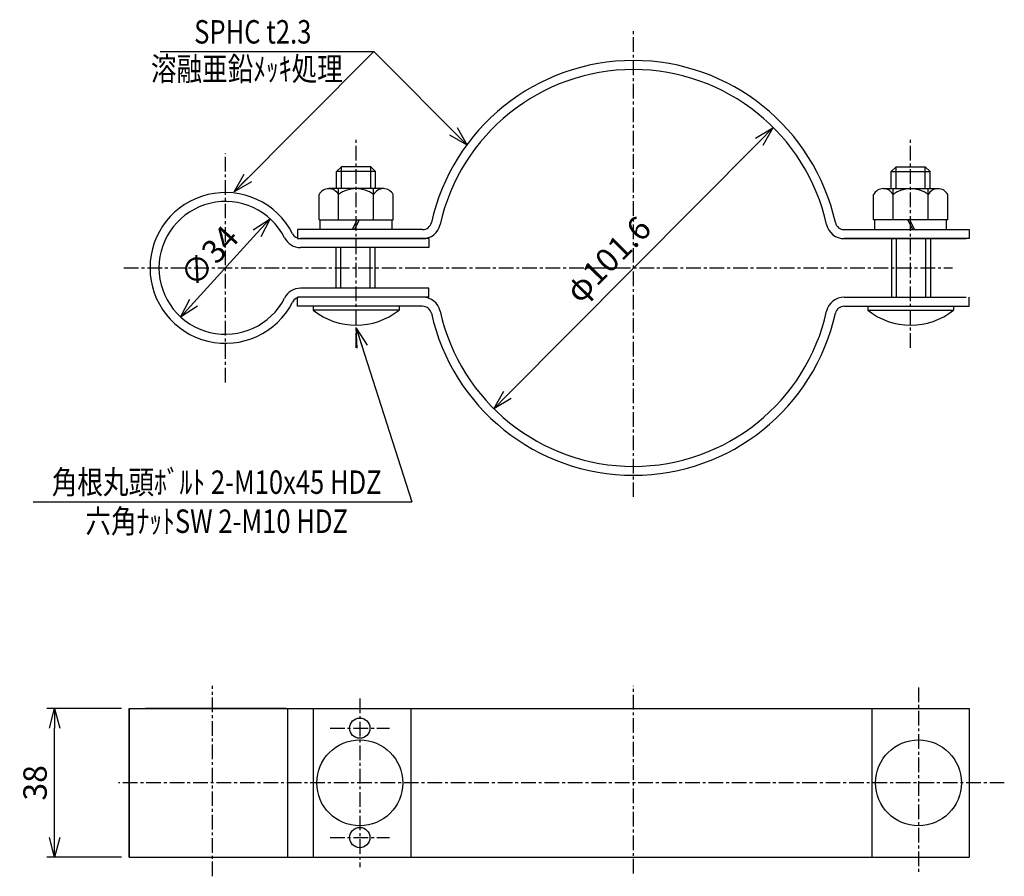
# Model space of a CAD drawing. Extents: x 99 to 352, y 265 to 484.
import ezdxf
from ezdxf.enums import TextEntityAlignment as Align

# ---------------------------------------------------------------- set-up
doc = ezdxf.new("R2010")
doc.units = 0
doc.header["$MEASUREMENT"] = 0
doc.linetypes.add('CENTER', pattern=[2, 1.25, -0.25, 0.25, -0.25])
doc.layers.get('0').update_dxf_attribs({"linetype": 'CONTINUOUS'})
doc.layers.get('DEFPOINTS').update_dxf_attribs({"linetype": 'CONTINUOUS'})
doc.layers.add('NSLAY001', color=7, linetype='CONTINUOUS')
doc.layers.add('NSLAY002', color=1, linetype='CENTER')
doc.styles.add('DIM', font='romans.shx', dxfattribs={"width": 0.8, "bigfont": 'extfont.shx'})
doc.styles.get("Standard").update_dxf_attribs({"font": 'romans.shx', "bigfont": 'extfont.shx'})
doc.dimstyles.new('DIM-2', dxfattribs={"dimscale": 2, "dimtxt": 3, "dimasz": 2.5, "dimexe": 1, "dimexo": 1, "dimgap": 1, "dimtad": 1, "dimdec": 1, "dimdsep": 46, "dimtxsty": 'DIM', "dimblk": 'OPEN30', "dimcen": 0, "dimclrd": 3, "dimclre": 3, "dimclrt": 6, "dimaunit": 1, "dimadec": 0, "dimazin": 0, "dimtfac": 1, "dimtdec": 1, "dimtmove": 2, "dimatfit": 3, "dimldrblk": 'OPEN30', "dimfxl": 1, "dimtolj": 1, "dimtzin": 0, "dimarcsym": 0})

# ---------------------------------------------------------------- blocks, each defined once
blk = doc.blocks.new('_Open30')
at = {"color": 0, "lineweight": -2}
for p, q in [((-1, 0.268), (0, 0)), ((0, 0), (-1, -0.268)), ((0, 0), (-1, 0))]:
    blk.add_line(p, q, dxfattribs=at)
blk = doc.blocks.new('*D1')
at = {"layer": 'DEFPOINTS', "color": 0, "transparency": 16777216}
for p in [(108.42, 307.43), (127.54, 307.43), (127.54, 269.43)]:
    blk.add_point(p, dxfattribs=at)
at = {"layer": 'NSLAY001', "color": 3, "lineweight": -2, "transparency": 16777216}
for p, q in [((125.54, 307.43), (106.42, 307.43)), ((108.42, 274.43), (108.42, 302.43)), ((125.54, 269.43), (106.42, 269.43))]:
    blk.add_line(p, q, dxfattribs=at)
at = {"layer": 'NSLAY001', "color": 3, "lineweight": -2, "transparency": 16777216, "xscale": 5, "yscale": 5, "zscale": 5}
for p, rotation in [((108.42, 307.43), 90), ((108.42, 269.43), 270)]:
    blk.add_blockref('_Open30', p, dxfattribs=dict(at, rotation=rotation))
at = {"layer": 'NSLAY001', "color": 6, "transparency": 16777216, "insert": (103.42, 288.43), "char_height": 6, "attachment_point": 5, "rotation": 90, "style": 'DIM'}
blk.add_mtext('\\A1;38', dxfattribs=at)
blk = doc.blocks.new('*D7')
at = {"layer": 'DEFPOINTS', "color": 0, "transparency": 16777216}
for p in [(292.4, 456.11), (220.91, 384.21)]:
    blk.add_point(p, dxfattribs=at)
at = {"layer": 'NSLAY001', "color": 3, "lineweight": -2, "transparency": 16777216}
blk.add_line((288.88, 452.56), (224.44, 387.76), dxfattribs=at)
at = {"layer": 'NSLAY001', "color": 3, "lineweight": -2, "transparency": 16777216, "xscale": 5, "yscale": 5, "zscale": 5}
for p, rotation in [((292.4, 456.11), 45.16293021283558), ((220.91, 384.21), 225.1629302128356)]:
    blk.add_blockref('_Open30', p, dxfattribs=dict(at, rotation=rotation))
at = {"layer": 'NSLAY001', "color": 6, "transparency": 16777216, "insert": (250.18, 422.5), "char_height": 6, "attachment_point": 5, "rotation": 45.1629, "style": 'DIM'}
blk.add_mtext('\\A1;φ101.6', dxfattribs=at)
blk = doc.blocks.new('*D10')
at = {"layer": 'DEFPOINTS', "color": 0, "transparency": 16777216}
for p in [(163.61, 432.83), (140.7, 407.7)]:
    blk.add_point(p, dxfattribs=at)
at = {"layer": 'NSLAY001', "color": 3, "lineweight": -2, "transparency": 16777216}
blk.add_line((160.24, 429.13), (144.07, 411.4), dxfattribs=at)
at = {"layer": 'NSLAY001', "color": 3, "lineweight": -2, "transparency": 16777216, "xscale": 5, "yscale": 5, "zscale": 5}
for p, rotation in [((163.61, 432.83), 47.63926461156493), ((140.7, 407.7), 227.6392646115649)]:
    blk.add_blockref('_Open30', p, dxfattribs=dict(at, rotation=rotation))
at = {"layer": 'NSLAY001', "color": 6, "transparency": 16777216, "insert": (148.01, 423.27), "char_height": 6, "attachment_point": 5, "rotation": 47.6393, "style": 'DIM'}
blk.add_mtext('\\A1;∅34', dxfattribs=at)

msp = doc.modelspace()

# ---------------------------------------------------------------- linework, layer by layer
at = {"color": 0, "linetype": 'Continuous'}
msp.add_line((167.77, 307.43), (131.72, 307.43), dxfattribs=at)
at = {"layer": 'NSLAY001', "color": 3}
for p, q in [((135.42, 475.72), (190.17, 475.72)), ((102.93, 360.42), (199.93, 360.42))]:
    msp.add_line(p, q, dxfattribs=at)
at = {"layer": 'NSLAY001'}
for p, q in [((180.64, 444.92), (181.89, 446.17)), ((180.64, 440.57), (180.64, 444.92)), ((189.39, 446.17), (181.89, 446.17)), ((189.39, 446.17), (190.64, 444.92)), ((190.64, 440.57), (190.64, 444.92)), ((323.92, 446.17), (322.67, 444.92)), ((322.67, 440.57), (322.67, 444.92)), ((323.92, 446.17), (331.42, 446.17)), ((332.67, 444.92), (331.42, 446.17)), ((332.67, 440.57), (332.67, 444.92)), ((176.14, 432.57), (176.14, 439.07)), ((192.72, 440.57), (178.64, 440.57)), ((192.72, 440.57), (178.64, 440.57)), ((181.14, 432.57), (181.14, 440.57)), ((190.14, 432.57), (190.14, 440.57)), ((195.14, 432.57), (195.14, 439.07)), ((318.17, 432.57), (318.17, 439.07)), ((320.59, 440.57), (334.68, 440.57)), ((320.59, 440.57), (334.68, 440.57)), ((323.17, 432.57), (323.17, 440.57)), ((332.17, 432.57), (332.17, 440.57)), ((337.17, 432.57), (337.17, 439.07)), ((176.14, 432.57), (195.14, 432.57)), ((176.44, 430.07), (176.44, 432.57)), ((185.93, 432.57), (184.66, 430.07)), ((186.39, 432.57), (185.19, 430.07)), ((194.84, 430.07), (194.84, 432.57)), ((337.17, 432.57), (318.17, 432.57)), ((318.47, 430.07), (318.47, 432.57)), ((326.93, 432.57), (328.12, 430.07)), ((327.38, 432.57), (328.65, 430.07)), ((336.87, 430.07), (336.87, 432.57)), ((170.64, 430.07), (170.64, 427.77)), ((202.68, 430.07), (170.64, 430.07)), ((310.63, 430.07), (342.67, 430.07)), ((342.67, 430.07), (342.67, 427.77)), ((170.64, 427.77), (202.68, 427.77)), ((204.26, 427.77), (171.41, 427.77)), ((204.26, 427.77), (204.26, 425.47)), ((309.89, 427.77), (341.91, 427.77)), ((342.67, 427.77), (310.63, 427.77)), ((322.81, 412.77), (322.81, 427.77)), ((332.81, 412.77), (332.81, 427.77)), ((204.26, 425.47), (171.41, 425.47)), ((180.51, 415.07), (180.51, 425.47)), ((190.51, 415.07), (190.51, 425.47)), ((204.26, 415.07), (171.41, 415.07)), ((204.26, 412.77), (204.26, 415.07)), ((170.64, 410.47), (170.64, 412.77)), ((204.26, 412.77), (170.64, 412.77)), ((202.68, 412.77), (171.41, 412.77)), ((190.72, 412.77), (174.38, 412.77)), ((310.63, 412.77), (341.91, 412.77)), ((322.59, 412.77), (338.93, 412.77)), ((342.67, 410.47), (342.67, 412.77)), ((202.68, 410.47), (170.64, 410.47)), ((174.64, 410.47), (174.64, 409.47)), ((196.64, 409.47), (174.64, 409.47)), ((196.64, 410.47), (196.64, 409.47)), ((310.63, 410.47), (342.67, 410.47)), ((316.67, 410.47), (316.67, 409.47)), ((316.67, 409.47), (338.67, 409.47)), ((338.67, 410.47), (338.67, 409.47)), ((127.54, 307.43), (127.54, 269.43))]:
    msp.add_line(p, q, dxfattribs=at)
at = {"layer": 'NSLAY001', "color": 2}
for p, q in [((190.64, 444.92), (180.64, 444.92)), ((181.89, 440.57), (181.89, 446.17)), ((189.39, 440.57), (189.39, 446.17)), ((322.67, 444.92), (332.67, 444.92)), ((323.92, 440.57), (323.92, 446.17)), ((331.42, 440.57), (331.42, 446.17)), ((324.06, 412.77), (324.06, 427.77)), ((331.56, 412.77), (331.56, 427.77)), ((181.76, 415.07), (181.76, 425.47)), ((189.26, 415.07), (189.26, 425.47))]:
    msp.add_line(p, q, dxfattribs=at)
at = {"layer": 'NSLAY001'}
for centre, radius in [((186.58, 302.43), 2.6), ((186.58, 288.43), 11), ((329.67, 288.43), 11), ((186.58, 274.43), 2.6)]:
    msp.add_circle(centre, radius, dxfattribs=at)
for centre, radius, start, end in [((256.66, 420.38), 52.99, 12.5246, 167.4754), ((256.66, 420.37), 50.69, 12.5261, 167.4739), ((152.16, 420.27), 19.3, 26.9816, 333.0184), ((178.64, 437.73), 2.83, 28.0723, 151.9277), ((185.64, 433.07), 7.5, 53.1301, 126.8699), ((192.64, 437.74), 2.83, 28.0347, 151.9653), ((320.67, 437.74), 2.83, 28.0347, 151.9653), ((327.67, 433.07), 7.5, 53.1301, 126.8699), ((334.67, 437.73), 2.83, 28.0723, 151.9277), ((152.16, 420.27), 17, 26.9816, 333.0184), ((202.68, 432.37), 2.3, 270, 347.4754), ((202.68, 432.37), 4.6, 270, 347.4739), ((310.63, 432.37), 4.6, 192.5261, 270), ((310.63, 432.37), 2.3, 192.5246, 270), ((171.41, 430.07), 2.3, 206.9816, 270), ((171.41, 430.07), 4.6, 206.9816, 270), ((171.41, 410.47), 4.6, 90, 153.0184), ((171.41, 410.47), 2.3, 90, 153.0184), ((202.68, 408.17), 4.6, 12.5261, 90), ((310.63, 408.17), 4.6, 90, 167.4739), ((185.64, 423.24), 17.63, 231.3893, 308.6107), ((202.68, 408.17), 2.3, 12.5246, 90), ((256.66, 420.16), 52.99, 192.5246, 347.4754), ((256.66, 420.16), 50.69, 192.5261, 347.4739), ((310.63, 408.17), 2.3, 90, 167.4754), ((327.67, 423.24), 17.63, 231.3893, 308.6107)]:
    msp.add_arc(centre, radius, start, end, dxfattribs=at)
at = {"layer": 'NSLAY002', "ltscale": 3}
for p, q in [((256.66, 361.62), (256.66, 481.31)), ((185.64, 399.79), (185.64, 453.67)), ((185.64, 399.79), (185.64, 453.67)), ((327.67, 399.79), (327.67, 453.67)), ((327.67, 399.79), (327.67, 453.67)), ((152.16, 390.97), (152.16, 449.57)), ((126.19, 420.27), (338.37, 420.27)), ((148.89, 264.51), (148.89, 313.24)), ((256.66, 265.22), (256.66, 313.24)), ((329.67, 312.88), (329.67, 265.23)), ((186.58, 310.03), (186.58, 266.83)), ((178.98, 302.43), (194.18, 302.43)), ((351.66, 288.43), (124.81, 288.43)), ((178.98, 274.43), (194.18, 274.43))]:
    msp.add_line(p, q, dxfattribs=at)
at = {"layer": 'NSLAY002', "color": 0, "linetype": 'Continuous'}
for p, q in [((127.54, 307.43), (342.67, 307.43)), ((127.54, 269.43), (127.54, 307.43)), ((168.17, 269.43), (168.17, 307.43)), ((174.64, 307.43), (174.64, 269.43)), ((199.64, 307.43), (199.64, 269.43)), ((317.69, 307.43), (317.69, 269.43)), ((342.67, 307.43), (342.67, 269.43)), ((127.54, 269.43), (342.67, 269.43))]:
    msp.add_line(p, q, dxfattribs=at)

# ---------------------------------------------------------------- texts
at = {"layer": 'NSLAY001', "color": 6, "width": 0.8}
for s, p in [('SPHC t2.3', (159.18, 480.72)), ('溶融亜鉛ﾒｯｷ処理', (157.66, 471.22)), ('角根丸頭ﾎﾞﾙﾄ 2-M10x45 HDZ', (149.93, 365.42)), ('六角ﾅｯﾄSW 2-M10 HDZ', (149.93, 355.42))]:
    msp.add_text(s, height=6, dxfattribs=at).set_placement(p, align=Align.MIDDLE_CENTER)

# ---------------------------------------------------------------- dimensions: what is measured, and where the dimension line sits
at = {"layer": 'NSLAY001'}
dim = msp.add_diameter_dim_2p(p1=(292.4, 456.11), p2=(220.91, 384.21), text='φ101.6', dimstyle='DIM-2', dxfattribs=at)
dim.commit()
dim.dimension.update_dxf_attribs({"geometry": '*D7', "text_midpoint": (250.18, 422.5), "dimtype": 163})
dim = msp.add_diameter_dim_2p(p1=(163.61, 432.83), p2=(140.7, 407.7), dimstyle='DIM-2', dxfattribs=at)
dim.commit()
dim.dimension.update_dxf_attribs({"geometry": '*D10', "text_midpoint": (148.01, 423.27), "dimtype": 163})
dim = msp.add_linear_dim(base=(108.42, 307.43), p1=(127.54, 269.43), p2=(127.54, 307.43), angle=90, dimstyle='DIM-2', dxfattribs=at)
dim.commit()
dim.dimension.update_dxf_attribs({"geometry": '*D1', "text_midpoint": (103.42, 288.43)})

# ---------------------------------------------------------------- leaders
for points in [[(154.38, 439.75), (190.17, 475.72)], [(214.11, 451.7), (190.17, 475.72)], [(185.64, 404.87), (199.93, 360.42)]]:
    msp.add_leader(points, dimstyle='DIM-2', override={"dimgap": 1, "dimtad": 0}, dxfattribs=at)

doc.saveas('drawing.dxf')
